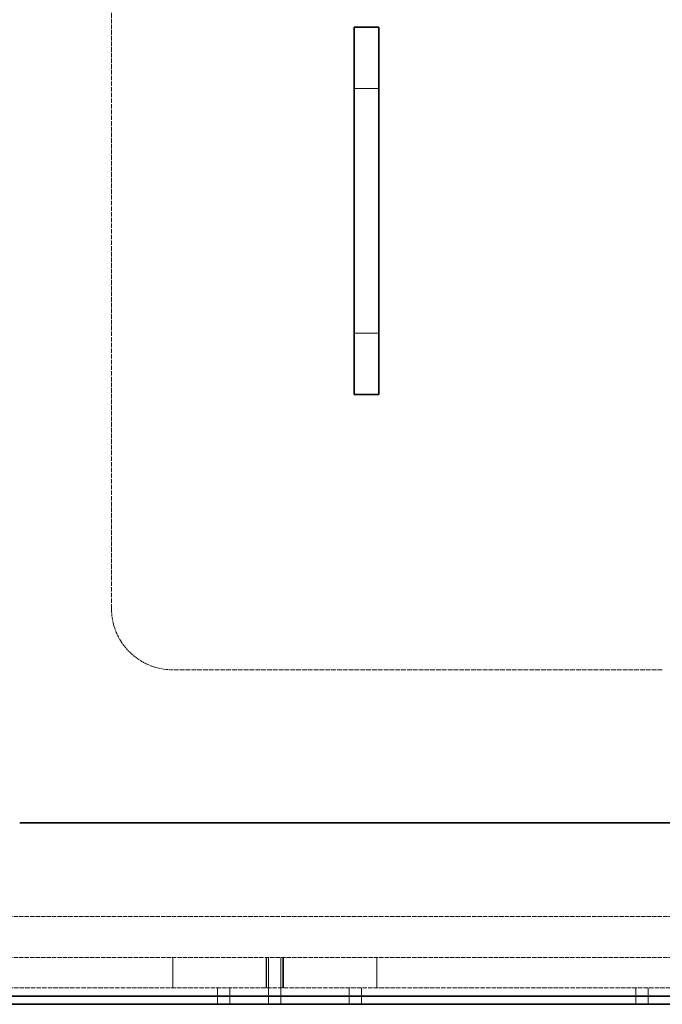
# Model space of a CAD drawing. Units: millimetres. Extents: x -1174 to 4297, y 10101 to 13104.
# Drawn here: x 826 to 1141, y 10101 to 10584 of the extents above; entities that cross this region are included whole.
import ezdxf

# ---------------------------------------------------------------- set-up
doc = ezdxf.new("R2010")
doc.units = ezdxf.units.MM
doc.linetypes.add('DASHED', pattern=[0.2068, 0.1655, -0.0413])
for name, color, linetype, lineweight in [('Dimension (ISO)', 1, 'Continuous', 9), ('Hidden (ISO)', 1, 'DASHED', 18), ('Visible (ISO)', 7, 'Continuous', 35)]:
    doc.layers.add(name, color=color, linetype=linetype, lineweight=lineweight)
doc.styles.add('ACO', font='trebuc.ttf', dxfattribs={"width": 0.8})
doc.dimstyles.new('Default (ISO)', dxfattribs={"dimscale": 10, "dimtxt": 3.5, "dimasz": 2.5, "dimexe": 3.175, "dimexo": 0, "dimgap": 0.762, "dimtad": 1, "dimdec": 1, "dimrnd": 1e-08, "dimtxsty": 'ACO', "dimcen": 0.09, "dimdle": 10, "dimclrd": 256, "dimclre": 256, "dimclrt": 256, "dimadec": 1, "dimazin": 2, "dimtfac": 1.001486, "dimtdec": 1, "dimtmove": 0, "dimatfit": 3, "dimfxl": 1, "dimtolj": 1, "dimtzin": 0, "dimlwd": -1, "dimlwe": -1, "dimarcsym": 0})

# ---------------------------------------------------------------- blocks, each defined once
blk = doc.blocks.new('*D31')
at = {"layer": 'DEFPOINTS', "color": 0, "transparency": 16777216}
for p in [(1786, 10965.89), (-900.38, 10567.89), (1786, 10521.39)]:
    blk.add_point(p, dxfattribs=at)
at = {"layer": 'Dimension (ISO)', "transparency": 16777216}
for p, q in [((-900.38, 10567.89), (-900.38, 10997.64)), ((1786, 10521.39), (1786, 10997.64)), ((-875.38, 10965.89), (1761, 10965.89))]:
    blk.add_line(p, q, dxfattribs=at)
for points in [[(-875.38, 10970.05), (-875.38, 10961.72), (-900.38, 10965.89)], [(1761, 10970.05), (1761, 10961.72), (1786, 10965.89)]]:
    blk.add_solid(points, dxfattribs=at)
at = {"layer": 'Dimension (ISO)', "transparency": 16777216, "insert": (378.67, 11009.24), "char_height": 35, "attachment_point": 1, "style": 'ACO'}
blk.add_mtext('\\A1;2686', dxfattribs=at)

msp = doc.modelspace()

# ---------------------------------------------------------------- linework, layer by layer
at = {"layer": 'Hidden (ISO)', "ltscale": 13.470572}
msp.add_line((870.62, 10294.89), (870.62, 10684.89), dxfattribs=at)
at = {"layer": 'Hidden (ISO)', "ltscale": 1.631708}
for p, q in [((1001.62, 10549.89), (989.62, 10549.89)), ((1001.62, 10429.89), (989.62, 10429.89))]:
    msp.add_line(p, q, dxfattribs=at)
at = {"layer": 'Hidden (ISO)', "ltscale": 13.815971}
msp.add_line((1140.62, 10264.89), (900.62, 10264.89), dxfattribs=at)
at = {"layer": 'Hidden (ISO)', "ltscale": 12.933284}
for p, q in [((-434.38, 10143.89), (1250.62, 10143.89)), ((-434.38, 10123.89), (1250.62, 10123.89))]:
    msp.add_line(p, q, dxfattribs=at)
at = {"layer": 'Hidden (ISO)', "ltscale": 2.03966}
for p, q in [((900.62, 10108.89), (900.62, 10123.89)), ((946.37, 10108.89), (946.37, 10123.89)), ((946.62, 10123.89), (946.62, 10108.89)), ((947.62, 10123.89), (947.62, 10108.89)), ((953.62, 10123.89), (953.62, 10108.89)), ((954.62, 10123.89), (954.62, 10108.89)), ((954.87, 10108.89), (954.87, 10123.89)), ((1000.62, 10108.89), (1000.62, 10123.89))]:
    msp.add_line(p, q, dxfattribs=at)
at = {"layer": 'Hidden (ISO)', "ltscale": 13.322544}
msp.add_line((1290.62, 10108.89), (750.62, 10108.89), dxfattribs=at)
at = {"layer": 'Hidden (ISO)', "ltscale": 1.087772}
for p, q in [((922.62, 10100.89), (922.62, 10108.89)), ((928.62, 10100.89), (928.62, 10108.89)), ((947.62, 10100.89), (947.62, 10108.89)), ((953.62, 10100.89), (953.62, 10108.89)), ((987.12, 10100.89), (987.12, 10108.89)), ((993.12, 10100.89), (993.12, 10108.89)), ((1127.62, 10100.89), (1127.62, 10108.89)), ((1133.62, 10100.89), (1133.62, 10108.89))]:
    msp.add_line(p, q, dxfattribs=at)
at = {"layer": 'Hidden (ISO)', "ltscale": 6.407994}
msp.add_arc((900.62, 10294.89), 30, 180, 270, dxfattribs=at)
at = {"layer": 'Visible (ISO)'}
for p, q in [((1001.62, 10579.89), (989.62, 10579.89)), ((989.62, 10549.89), (989.62, 10579.89)), ((1001.62, 10579.89), (1001.62, 10549.89)), ((989.62, 10549.89), (989.62, 10429.89)), ((1001.62, 10429.89), (1001.62, 10549.89)), ((989.62, 10399.89), (989.62, 10429.89)), ((1001.62, 10429.89), (1001.62, 10399.89)), ((1001.62, 10399.89), (989.62, 10399.89)), ((1165.62, 10189.89), (825.62, 10189.89)), ((1250.62, 10104.89), (-434.38, 10104.89)), ((750.62, 10100.89), (1290.62, 10100.89))]:
    msp.add_line(p, q, dxfattribs=at)

# ---------------------------------------------------------------- dimensions: what is measured, and where the dimension line sits
at = {"layer": 'Dimension (ISO)'}
dim = msp.add_linear_dim(base=(1786, 10965.89), p1=(-900.38, 10567.89), p2=(1786, 10521.39), angle=180, dimstyle='Default (ISO)', override={"dimgap": 0.762, "dimdec": 0, "dimtol": 0, "dimlim": 0, "dimtp": 0, "dimtm": 0, "dimtdec": 2, "dimtofl": 0, "dimatfit": 1}, dxfattribs=at)
dim.commit()
dim.dimension.update_dxf_attribs({"geometry": '*D31', "text_midpoint": (417.81, 10965.89), "dimtype": 160})

doc.saveas('drawing.dxf')
